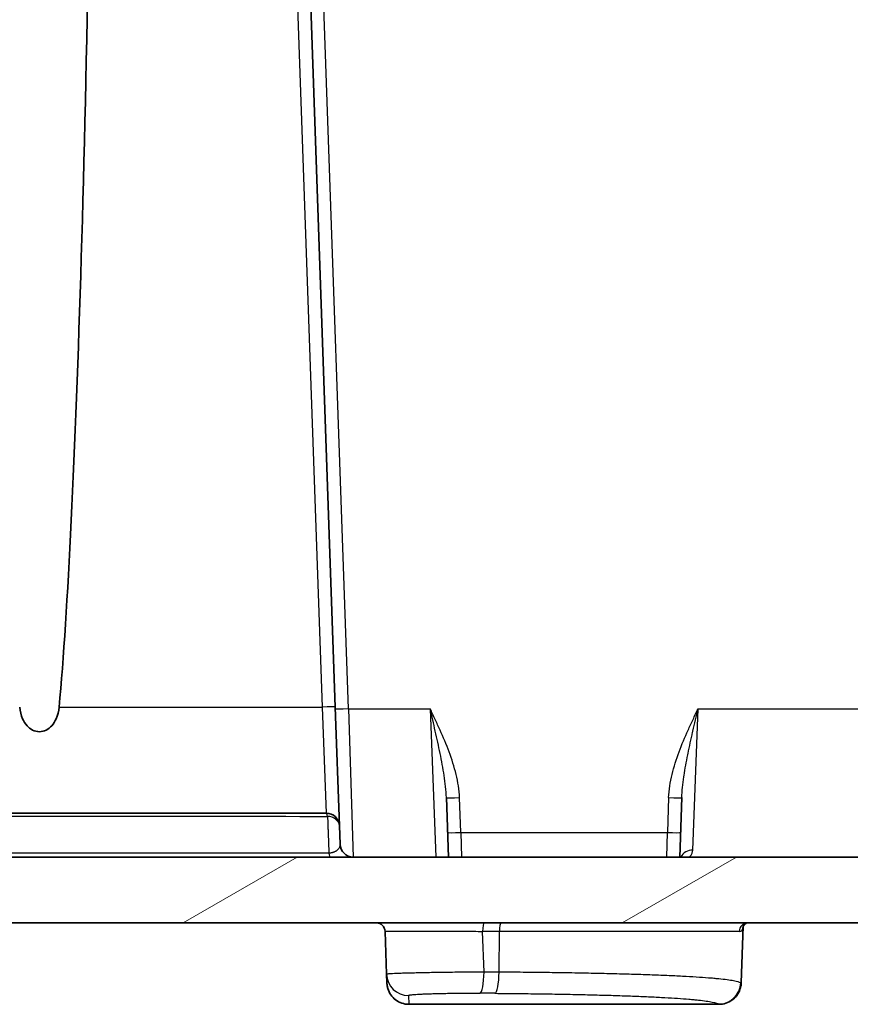
# Model space of a CAD drawing. Units: millimetres. Extents: x 29 to 3402, y 16 to 1140.
# Drawn here: x 1290 to 1338, y 113 to 170 of the extents above; entities that cross this region are included whole.
import ezdxf

# ---------------------------------------------------------------- set-up
doc = ezdxf.new("R2010")
doc.units = ezdxf.units.MM
doc.header["$LTSCALE"] = 2
for name, color, linetype, lineweight in [('Hatch (ISO)', 1, 'Continuous', 18), ('Visible (ISO)', 7, 'Continuous', 35), ('Visible Narrow (ISO)', 7, 'Continuous', 25)]:
    doc.layers.add(name, color=color, linetype=linetype, lineweight=lineweight)

msp = doc.modelspace()

# ---------------------------------------------------------------- hatches: boundary and pattern name
at = {"layer": 'Hatch (ISO)'}
h = msp.add_hatch(dxfattribs=at)
h.set_pattern_fill('ANSI31', color=256, scale=101.6, angle=-15, style=0)
h.set_pattern_definition([(30, (763, -16), (-6.35, 10.99852), [])])
edge = h.paths.add_edge_path()
edge.add_line((1338.796, 121.458), (1173.024, 121.458))
edge.add_spline(control_points=[(1173.024, 121.458), (1172.924, 121.458), (1172.825, 121.478), (1172.64, 121.553), (1172.556, 121.608), (1172.484, 121.678)], knot_values=[-0.059954, -0.059954, -0.059954, -0.059954, -0.029945, -0.029945, -0.000003, -0.000003, -0.000003, -0.000003], degree=3, periodic=0)
edge.add_spline(control_points=[(1172.484, 121.678), (1172.162, 121.992), (1171.84, 122.307), (1171.124, 123.007), (1170.73, 123.393), (1170.336, 123.779)], knot_values=[-0.302839, -0.302839, -0.302839, -0.302839, -0.167856, -0.167856, -0.002501, -0.002501, -0.002501, -0.002501], degree=3, periodic=0)
edge.add_spline(control_points=[(1170.336, 123.779), (1170.264, 123.848), (1170.18, 123.904), (1169.994, 123.979), (1169.895, 123.998), (1169.795, 123.998)], knot_values=[-0.060047, -0.060047, -0.060047, -0.060047, -0.030058, -0.030058, -0.000001, -0.000001, -0.000001, -0.000001], degree=3, periodic=0)
edge.add_line((1169.795, 123.998), (1156.627, 123.998))
edge.add_ellipse((1156.627, 130.348), major_axis=(-6.35, 0), ratio=1, start_angle=2, end_angle=90, ccw=False)
edge.add_line((1150.281, 130.127), (1147.961, 196.551))
edge.add_ellipse((1147.707, 196.542), major_axis=(-0.009, 0.254), ratio=1, start_angle=270, end_angle=358)
edge.add_line((1147.707, 196.796), (1142.652, 196.796))
edge.add_ellipse((1142.652, 197.304), major_axis=(-0.508, 0), ratio=1, start_angle=0.75, end_angle=90, ccw=False)
edge.add_line((1142.144, 197.297), (1142.079, 202.264))
edge.add_ellipse((1141.571, 202.257), major_axis=(-0.007, 0.508), ratio=1, start_angle=270, end_angle=359.25)
edge.add_line((1141.571, 202.765), (1141.367, 202.765))
edge.add_line((1141.367, 202.765), (1141.189, 203.431))
edge.add_ellipse((1140.732, 203.308), major_axis=(-0.122, 0.457), ratio=1, start_angle=270, end_angle=420)
edge.add_line((1140.276, 203.431), (1140.097, 202.765))
edge.add_line((1140.097, 202.765), (1139.893, 202.765))
edge.add_ellipse((1139.893, 202.257), major_axis=(-0.508, 0), ratio=1, start_angle=270, end_angle=359.25)
edge.add_line((1139.385, 202.264), (1139.36, 200.349))
edge.add_ellipse((1139.106, 200.352), major_axis=(-0.003, -0.254), ratio=1, start_angle=0.75, end_angle=90, ccw=False)
edge.add_line((1139.106, 200.098), (1138.991, 200.098))
edge.add_line((1138.991, 200.098), (1135.895, 200.098))
edge.add_line((1135.895, 200.098), (1135.133, 200.098))
edge.add_line((1135.133, 200.098), (1135.247, 198.474))
edge.add_ellipse((1140.315, 198.828), major_axis=(0.354, -5.068), ratio=1, start_angle=270, end_angle=275.4823)
edge.add_ellipse((1136.557, 198.2), major_axis=(0.209, -1.253), ratio=1, start_angle=270, end_angle=345.5177)
edge.add_line((1136.446, 196.935), (1139.289, 196.686))
edge.add_ellipse((1139.178, 195.421), major_axis=(1.265, -0.111), ratio=1, start_angle=51.1529, end_angle=90, ccw=False)
edge.add_line((1140.058, 196.337), (1143.323, 193.201))
edge.add_ellipse((1143.851, 193.75), major_axis=(0.55, -0.528), ratio=1, start_angle=270, end_angle=301.9239)
edge.add_ellipse((1143.536, 192.259), major_axis=(0.746, -0.157), ratio=1, start_angle=13.9232, end_angle=90, ccw=False)
edge.add_line((1144.298, 192.286), (1144.31, 191.93))
edge.add_ellipse((1143.803, 191.912), major_axis=(0.018, -0.508), ratio=1, start_angle=3, end_angle=90, ccw=False)
edge.add_line((1143.847, 191.406), (1142.165, 191.259))
edge.add_ellipse((1142.232, 190.5), major_axis=(-0.759, -0.066), ratio=1, start_angle=270, end_angle=345)
edge.add_line((1141.481, 190.632), (1141.237, 189.247))
edge.add_ellipse((1141.737, 189.159), major_axis=(-0.088, -0.5), ratio=1, start_angle=270, end_angle=368)
edge.add_line((1141.72, 188.651), (1143.955, 188.573))
edge.add_ellipse((1143.937, 188.065), major_axis=(0.508, -0.018), ratio=1, start_angle=4, end_angle=90, ccw=False)
edge.add_line((1144.445, 188.083), (1145.039, 171.071))
edge.add_ellipse((1144.531, 171.054), major_axis=(0.018, -0.508), ratio=1, start_angle=43, end_angle=90, ccw=False)
edge.add_line((1144.89, 170.695), (1140.122, 165.926))
edge.add_ellipse((1141.02, 165.028), major_axis=(-0.898, -0.898), ratio=1, start_angle=270, end_angle=315)
edge.add_line((1139.75, 165.028), (1139.75, 163.794))
edge.add_ellipse((1141.02, 163.794), major_axis=(0, -1.27), ratio=1, start_angle=270, end_angle=315)
edge.add_line((1140.122, 162.896), (1140.902, 162.116))
edge.add_ellipse((1141.8, 163.014), major_axis=(0.898, -0.898), ratio=1, start_angle=270, end_angle=309.2987)
edge.add_ellipse((1141.724, 162.256), major_axis=(0.505, -0.05), ratio=1, start_angle=270, end_angle=364.7013)
edge.add_line((1142.232, 162.247), (1142.281, 165.055))
edge.add_ellipse((1142.789, 165.046), major_axis=(0.009, 0.508), ratio=1, start_angle=1, end_angle=90, ccw=False)
edge.add_line((1142.789, 165.554), (1144.741, 165.554))
edge.add_ellipse((1144.741, 165.046), major_axis=(0.508, 0), ratio=1, start_angle=2, end_angle=90, ccw=False)
edge.add_line((1145.248, 165.064), (1146.473, 129.994))
edge.add_ellipse((1156.627, 130.348), major_axis=(0.355, -10.154), ratio=1, start_angle=270, end_angle=358)
edge.add_line((1156.627, 120.188), (1168.215, 120.188))
edge.add_spline(control_points=[(1168.215, 120.188), (1168.315, 120.188), (1168.415, 120.169), (1168.6, 120.094), (1168.685, 120.039), (1168.756, 119.969)], knot_values=[-0.060022, -0.060022, -0.060022, -0.060022, -0.029976, -0.029976, 0, 0, 0, 0], degree=3, periodic=0)
edge.add_spline(control_points=[(1168.756, 119.969), (1169.113, 119.62), (1169.471, 119.27), (1170.188, 118.57), (1170.548, 118.219), (1170.907, 117.868)], knot_values=[-0.304817, -0.304817, -0.304817, -0.304817, -0.154985, -0.154985, -0.004265, -0.004265, -0.004265, -0.004265], degree=3, periodic=0)
edge.add_spline(control_points=[(1170.907, 117.868), (1170.979, 117.798), (1171.063, 117.743), (1171.248, 117.668), (1171.347, 117.649), (1171.447, 117.648)], knot_values=[-0.059928, -0.059928, -0.059928, -0.059928, -0.030006, -0.030006, -0.000017, -0.000017, -0.000017, -0.000017], degree=3, periodic=0)
edge.add_line((1171.447, 117.648), (1340.374, 117.648))
edge.add_spline(control_points=[(1340.374, 117.648), (1340.474, 117.649), (1340.573, 117.668), (1340.758, 117.743), (1340.842, 117.798), (1340.913, 117.868)], knot_values=[-0.059916, -0.059916, -0.059916, -0.059916, -0.029933, -0.029933, -0.000016, -0.000016, -0.000016, -0.000016], degree=3, periodic=0)
edge.add_spline(control_points=[(1340.913, 117.868), (1341.273, 118.219), (1341.633, 118.57), (1342.35, 119.27), (1342.708, 119.62), (1343.065, 119.969)], knot_values=[-0.305735, -0.305735, -0.305735, -0.305735, -0.154934, -0.154934, -0.005143, -0.005143, -0.005143, -0.005143], degree=3, periodic=0)
edge.add_spline(control_points=[(1343.065, 119.969), (1343.136, 120.039), (1343.221, 120.094), (1343.406, 120.169), (1343.505, 120.188), (1343.606, 120.188)], knot_values=[-0.060035, -0.060035, -0.060035, -0.060035, -0.030052, -0.030052, 0, 0, 0, 0], degree=3, periodic=0)
edge.add_line((1343.606, 120.188), (1355.194, 120.188))
edge.add_ellipse((1355.194, 130.348), major_axis=(10.16, 0), ratio=1, start_angle=270, end_angle=358)
edge.add_line((1365.348, 129.994), (1366.572, 165.064))
edge.add_ellipse((1367.08, 165.046), major_axis=(0.018, 0.508), ratio=1, start_angle=2, end_angle=90, ccw=False)
edge.add_line((1367.08, 165.554), (1369.032, 165.554))
edge.add_ellipse((1369.032, 165.046), major_axis=(0.508, 0), ratio=1, start_angle=1, end_angle=90, ccw=False)
edge.add_line((1369.54, 165.055), (1369.589, 162.247))
edge.add_ellipse((1370.097, 162.256), major_axis=(0.009, -0.508), ratio=1, start_angle=270, end_angle=364.7013)
edge.add_ellipse((1370.021, 163.014), major_axis=(1.264, 0.126), ratio=1, start_angle=270, end_angle=309.2987)
edge.add_line((1370.919, 162.116), (1371.699, 162.896))
edge.add_ellipse((1370.801, 163.794), major_axis=(0.898, 0.898), ratio=1, start_angle=270, end_angle=315)
edge.add_line((1372.071, 163.794), (1372.071, 165.028))
edge.add_ellipse((1370.801, 165.028), major_axis=(0, 1.27), ratio=1, start_angle=270, end_angle=315)
edge.add_line((1371.699, 165.926), (1366.931, 170.695))
edge.add_ellipse((1367.29, 171.054), major_axis=(-0.359, 0.359), ratio=1, start_angle=43, end_angle=90, ccw=False)
edge.add_line((1366.782, 171.071), (1367.376, 188.083))
edge.add_ellipse((1367.884, 188.065), major_axis=(0.018, 0.508), ratio=1, start_angle=4, end_angle=90, ccw=False)
edge.add_line((1367.866, 188.573), (1370.101, 188.651))
edge.add_ellipse((1370.083, 189.159), major_axis=(0.508, 0.018), ratio=1, start_angle=270, end_angle=368)
edge.add_line((1370.584, 189.247), (1370.339, 190.632))
edge.add_ellipse((1369.589, 190.5), major_axis=(-0.132, 0.75), ratio=1, start_angle=270, end_angle=345)
edge.add_line((1369.655, 191.259), (1367.974, 191.406))
edge.add_ellipse((1368.018, 191.912), major_axis=(-0.506, 0.044), ratio=1, start_angle=3, end_angle=90, ccw=False)
edge.add_line((1367.511, 191.93), (1367.523, 192.286))
edge.add_ellipse((1368.285, 192.259), major_axis=(0.027, 0.762), ratio=1, start_angle=13.9232, end_angle=90, ccw=False)
edge.add_ellipse((1367.97, 193.75), major_axis=(0.746, 0.157), ratio=1, start_angle=270, end_angle=301.9239)
edge.add_line((1368.498, 193.201), (1371.763, 196.337))
edge.add_ellipse((1372.643, 195.421), major_axis=(0.916, 0.88), ratio=1, start_angle=51.1529, end_angle=90, ccw=False)
edge.add_line((1372.532, 196.686), (1375.375, 196.935))
edge.add_ellipse((1375.264, 198.2), major_axis=(1.265, 0.111), ratio=1, start_angle=270, end_angle=345.5177)
edge.add_ellipse((1371.506, 198.828), major_axis=(0.837, 5.011), ratio=1, start_angle=270, end_angle=275.4823)
edge.add_line((1376.574, 198.474), (1376.687, 200.098))
edge.add_line((1376.687, 200.098), (1375.925, 200.098))
edge.add_line((1375.925, 200.098), (1372.83, 200.098))
edge.add_line((1372.83, 200.098), (1372.715, 200.098))
edge.add_ellipse((1372.715, 200.352), major_axis=(-0.254, 0), ratio=1, start_angle=0.75, end_angle=90, ccw=False)
edge.add_line((1372.461, 200.349), (1372.436, 202.264))
edge.add_ellipse((1371.928, 202.257), major_axis=(-0.007, 0.508), ratio=1, start_angle=270, end_angle=359.25)
edge.add_line((1371.928, 202.765), (1371.724, 202.765))
edge.add_line((1371.724, 202.765), (1371.545, 203.431))
edge.add_ellipse((1371.089, 203.308), major_axis=(-0.122, 0.457), ratio=1, start_angle=270, end_angle=420)
edge.add_line((1370.632, 203.431), (1370.454, 202.765))
edge.add_line((1370.454, 202.765), (1370.25, 202.765))
edge.add_ellipse((1370.25, 202.257), major_axis=(-0.508, 0), ratio=1, start_angle=270, end_angle=359.25)
edge.add_line((1369.742, 202.264), (1369.677, 197.297))
edge.add_ellipse((1369.169, 197.304), major_axis=(-0.007, -0.508), ratio=1, start_angle=0.75, end_angle=90, ccw=False)
edge.add_line((1369.169, 196.796), (1364.114, 196.796))
edge.add_ellipse((1364.114, 196.542), major_axis=(-0.254, 0), ratio=1, start_angle=270, end_angle=358)
edge.add_line((1363.86, 196.551), (1361.54, 130.127))
edge.add_ellipse((1355.194, 130.348), major_axis=(-0.222, -6.346), ratio=1, start_angle=2, end_angle=90, ccw=False)
edge.add_line((1355.194, 123.998), (1342.026, 123.998))
edge.add_spline(control_points=[(1342.026, 123.998), (1341.926, 123.998), (1341.826, 123.979), (1341.641, 123.904), (1341.557, 123.848), (1341.485, 123.779)], knot_values=[-0.060034, -0.060034, -0.060034, -0.060034, -0.029983, -0.029983, -0.000001, -0.000001, -0.000001, -0.000001], degree=3, periodic=0)
edge.add_spline(control_points=[(1341.485, 123.779), (1341.091, 123.393), (1340.696, 123.007), (1339.981, 122.307), (1339.658, 121.992), (1339.336, 121.678)], knot_values=[-0.333306, -0.333306, -0.333306, -0.333306, -0.167948, -0.167948, -0.033016, -0.033016, -0.033016, -0.033016], degree=3, periodic=0)
edge.add_spline(control_points=[(1339.336, 121.678), (1339.265, 121.608), (1339.181, 121.553), (1338.996, 121.478), (1338.896, 121.458), (1338.796, 121.458)], knot_values=[-0.059965, -0.059965, -0.059965, -0.059965, -0.030017, -0.030017, -0.000002, -0.000002, -0.000002, -0.000002], degree=3, periodic=0)

# ---------------------------------------------------------------- linework, layer by layer
at = {"layer": 'Visible (ISO)'}
for p, q in [((1308.081, 130.127), (1305.762, 196.551)), ((1308.321, 123.263), (1308.081, 130.127)), ((1314.628, 121.458), (1314.508, 124.892)), ((1328.123, 124.892), (1328.003, 121.458)), ((1308.358, 122.194), (1308.321, 123.263)), ((1338.796, 121.458), (1173.024, 121.458)), ((1171.447, 117.648), (1340.374, 117.648)), ((1331.561, 114.184), (1331.676, 117.455)), ((1310.966, 117.158), (1311.052, 114.673)), ((1311.07, 114.175), (1311.052, 114.673)), ((1312.339, 112.939), (1330.28, 112.939))]:
    msp.add_line(p, q, dxfattribs=at)
for centre, radius, start, end in [((1307.559, 123.236), 0.762, 2, 90), ((1309.12, 122.22), 0.762, 182, 270), ((1310.458, 117.14), 0.508, 2, 90)]:
    msp.add_arc(centre, radius, start, end, dxfattribs=at)
for centre, major_axis, ratio, start_param, end_param in [((1290.976, 214.98), (0, 90.92), 0.034921, 3.508974, 4.508279), ((1326.444, 121.346), (3.841, -8.406), 0.029224, 6.269849, 6.269864)]:
    msp.add_ellipse(centre, major_axis=major_axis, ratio=ratio, start_param=start_param, end_param=end_param, dxfattribs=at)
for points, knots in [([(1292.117, 130.127), (1292.093, 129.893), (1292.035, 129.649), (1291.885, 129.313), (1291.792, 129.162), (1291.605, 128.955), (1291.495, 128.864), (1291.246, 128.74), (1291.109, 128.707), (1290.976, 128.707), (1290.844, 128.707), (1290.706, 128.74), (1290.458, 128.864), (1290.347, 128.955), (1290.16, 129.162), (1290.067, 129.313), (1289.918, 129.649), (1289.86, 129.893), (1289.836, 130.127)], [0.6571876, 0.6571876, 0.6571876, 0.6571876, 0.7233095, 0.7233095, 0.7682847, 0.7682847, 0.8079931, 0.8079931, 0.8477015, 0.8477015, 0.8477015, 0.88741, 0.88741, 0.9271184, 0.9271184, 0.9720936, 0.9720936, 1.0382155, 1.0382155, 1.0382155, 1.0382155]), ([(1307.559, 123.998), (1303.289, 123.998), (1299.009, 123.998), (1294.717, 123.998), (1294.693, 123.998), (1294.669, 123.998), (1294.645, 123.998), (1292.486, 123.998), (1290.325, 123.998), (1288.162, 123.998), (1286.047, 123.998), (1283.931, 123.998), (1281.813, 123.998), (1281.763, 123.998), (1281.713, 123.998), (1281.663, 123.998), (1279.495, 123.998), (1277.326, 123.998), (1275.155, 123.998), (1273.062, 123.998), (1270.968, 123.998), (1268.872, 123.998), (1268.795, 123.998), (1268.719, 123.998), (1268.642, 123.998), (1266.56, 123.998), (1264.477, 123.998), (1262.393, 123.998), (1262.303, 123.998), (1262.213, 123.998), (1262.122, 123.998), (1261.132, 123.998), (1260.142, 123.998), (1259.152, 123.998), (1259.055, 123.998), (1258.958, 123.998), (1258.861, 123.998), (1258.418, 123.998), (1257.974, 123.998), (1257.531, 123.998), (1256.991, 123.998), (1256.451, 123.998), (1255.91, 123.998)], [0, 0, 0, 0, 0.01296119, 0.01296119, 0.01296119, 0.0130336, 0.0130336, 0.0130336, 0.01955263, 0.01955263, 0.01955263, 0.02592239, 0.02592239, 0.02592239, 0.02607359, 0.02607359, 0.02607359, 0.03259428, 0.03259428, 0.03259428, 0.03888358, 0.03888358, 0.03888358, 0.03911422, 0.03911422, 0.03911422, 0.04536418, 0.04536418, 0.04536418, 0.04563495, 0.04563495, 0.04563495, 0.04860448, 0.04860448, 0.04860448, 0.04889571, 0.04889571, 0.04889571, 0.05022463, 0.05022463, 0.05022463, 0.05184478, 0.05184478, 0.05184478, 0.05184478]), ([(1331.94, 117.648), (1331.923, 117.648), (1331.882, 117.645), (1331.746, 117.583), (1331.681, 117.475), (1331.674, 117.451), (1331.674, 117.449), (1331.674, 117.449)], [0, 0, 0, 0, 0.0749691, 0.0749691, 0.216111, 0.216111, 0.2381242, 0.2381242, 0.2381242, 0.2381242]), ([(1312.339, 112.939), (1312.202, 112.939), (1312.063, 112.962), (1311.806, 113.049), (1311.683, 113.113), (1311.468, 113.275), (1311.372, 113.375), (1311.218, 113.597), (1311.159, 113.722), (1311.102, 113.915), (1311.088, 113.981), (1311.077, 114.068), (1311.075, 114.089), (1311.072, 114.126), (1311.071, 114.142), (1311.07, 114.16), (1311.07, 114.161), (1311.07, 114.163), (1311.07, 114.164), (1311.07, 114.164), (1311.07, 114.164), (1311.065, 114.304), (1311.07, 114.168), (1311.07, 114.175)], [0, 0, 0, 0, 0.0411249, 0.0411249, 0.0815691, 0.0815691, 0.1220374, 0.1220374, 0.1625041, 0.1625041, 0.1825411, 0.1825411, 0.1889118, 0.1889118, 0.1936891, 0.1936891, 0.1941369, 0.1941369, 0.1942637, 0.1942637, 0.1943272, 0.1943272, 0.2361671, 0.2361671, 0.2361671, 0.2361671]), ([(1331.561, 114.184), (1331.559, 114.102), (1331.547, 114.011), (1331.502, 113.823), (1331.466, 113.724), (1331.361, 113.521), (1331.285, 113.416), (1331.101, 113.227), (1330.988, 113.144), (1330.744, 113.018), (1330.609, 112.974), (1330.41, 112.944), (1330.345, 112.939), (1330.281, 112.939)], [0, 0, 0, 0, 0.0311702, 0.0311702, 0.0637739, 0.0637739, 0.1028574, 0.1028574, 0.1447238, 0.1447238, 0.1869665, 0.1869665, 0.2068271, 0.2068271, 0.2068271, 0.2068271])]:
    msp.add_open_spline(points, degree=3, knots=knots, dxfattribs=at)
at = {"layer": 'Visible Narrow (ISO)'}
for p, q in [((1305, 196.551), (1307.32, 130.127)), ((1308.846, 130.038), (1306.523, 196.551)), ((1292.117, 130.127), (1307.32, 130.127)), ((1307.32, 130.127), (1307.559, 123.998)), ((1308.846, 130.038), (1313.567, 130.038)), ((1308.846, 130.038), (1309.12, 121.458)), ((1313.567, 130.038), (1313.892, 121.458)), ((1328.754, 121.862), (1329.064, 130.038)), ((1329.064, 130.038), (1348.848, 130.038)), ((1315.34, 122.877), (1315.269, 124.892)), ((1327.361, 124.892), (1327.291, 122.877)), ((1315.34, 122.877), (1327.291, 122.877)), ((1315.34, 122.877), (1315.383, 121.458)), ((1327.248, 121.458), (1327.291, 122.877)), ((1316.685, 114.805), (1316.601, 117.158)), ((1317.572, 117.158), (1316.601, 117.158)), ((1317.556, 114.799), (1317.572, 117.158)), ((1331.439, 117.158), (1317.572, 117.158)), ((1312.322, 113.448), (1312.339, 112.95)), ((1330.26, 112.95), (1312.339, 112.95)), ((1312.339, 112.95), (1312.339, 112.939))]:
    msp.add_line(p, q, dxfattribs=at)
for centre, major_axis, ratio, start_param, end_param in [((1307.32, 130.1), (0.762, 0.027), 0.034878, 0, 1.569578), ((1308.846, 130.065), (-0.762, -0.027), 0.034878, 0, 1.569578), ((1315.269, 124.919), (-0.762, -0.027), 0.034878, 0, 1.569578), ((1327.361, 124.919), (0.762, -0.027), 0.034878, 4.713607, 6.283186), ((1307.559, 123.236), (0, 0.762), 0.154827, 5.565458, 6.283185), ((1307.559, 123.236), (0.762, 0.027), 0.755509, 0, 1.44239), ((1315.34, 122.904), (-0.762, -0.027), 0.034878, 0, 1.569578), ((1327.291, 122.904), (0.762, -0.027), 0.034878, 4.713607, 6.283185), ((1307.798, 122.22), (0, -0.762), 0.154627, 5.506833, 6.283185), ((1328.754, 121.134), (-0.762, 0.027), 0.954586, 4.745712, 5.857883), ((1316.695, 117.14), (0, 0.508), 0.184048, 0, 1.53589), ((1317.667, 117.14), (0, 0.508), 0.186992, 0, 1.53589), ((1331.94, 117.14), (0, 0.508), 0.986941, 0, 1.53589), ((1312.322, 114.717), (-1.269, -0.044), 0.999213, 0, 1.535917), ((1316.451, 114.849), (-0.009, -1.27), 0.18458, 0.037949, 1.537182), ((1255.945, 100.239), (-328.855, -0.474), 0.044798, 4.523859, 4.526557), ((1317.319, 114.843), (-0.009, -1.27), 0.187228, 0.038083, 1.537224), ((1312.339, 114.219), (-1.269, -0.044), 0.998871, 0, 1.535929), ((1330.26, 114.219), (0.776, 1.006), 0.996987, 3.800183, 5.333115), ((1327.11, 122.012), (4.444, -7.846), 0.031947, 6.214512, 6.335292), ((1255.949, 99.003), (327.84, 0.474), 0.044971, 1.382424, 1.38512), ((1326.444, 121.346), (3.841, -8.406), 0.029224, 6.217596, 6.269848)]:
    msp.add_ellipse(centre, major_axis=major_axis, ratio=ratio, start_param=start_param, end_param=end_param, dxfattribs=at)
for points, knots in [([(1315.269, 124.892), (1315.261, 125.121), (1315.239, 125.348), (1315.205, 125.571), (1315.171, 125.795), (1315.127, 126.017), (1315.074, 126.237), (1314.967, 126.678), (1314.827, 127.112), (1314.668, 127.538), (1314.509, 127.965), (1314.331, 128.384), (1314.144, 128.8), (1314.051, 129.007), (1313.955, 129.214), (1313.859, 129.421), (1313.762, 129.627), (1313.664, 129.834), (1313.567, 130.038)], [0, 0, 0, 0, 0.000678982, 0.000678982, 0.000678982, 0.001357964, 0.001357964, 0.001357964, 0.002715928, 0.002715928, 0.002715928, 0.004073892, 0.004073892, 0.004073892, 0.004752875, 0.004752875, 0.004752875, 0.005431857, 0.005431857, 0.005431857, 0.005431857]), ([(1327.361, 124.892), (1327.369, 125.121), (1327.392, 125.348), (1327.426, 125.571), (1327.46, 125.795), (1327.504, 126.017), (1327.557, 126.237), (1327.664, 126.678), (1327.804, 127.112), (1327.963, 127.538), (1328.122, 127.965), (1328.3, 128.384), (1328.486, 128.8), (1328.58, 129.007), (1328.675, 129.214), (1328.772, 129.421), (1328.869, 129.627), (1328.967, 129.834), (1329.064, 130.038)], [0, 0, 0, 0, 0.000678982, 0.000678982, 0.000678982, 0.001357964, 0.001357964, 0.001357964, 0.002715928, 0.002715928, 0.002715928, 0.004073892, 0.004073892, 0.004073892, 0.004752875, 0.004752875, 0.004752875, 0.005431857, 0.005431857, 0.005431857, 0.005431857]), ([(1328.123, 124.892), (1328.13, 125.089), (1328.144, 125.286), (1328.164, 125.482), (1328.184, 125.684), (1328.21, 125.887), (1328.239, 126.089), (1328.243, 126.116), (1328.247, 126.143), (1328.251, 126.169), (1328.31, 126.565), (1328.384, 126.962), (1328.464, 127.359), (1328.47, 127.39), (1328.476, 127.421), (1328.482, 127.452), (1328.566, 127.861), (1328.656, 128.271), (1328.75, 128.683), (1328.754, 128.703), (1328.758, 128.722), (1328.763, 128.741), (1328.861, 129.172), (1328.963, 129.606), (1329.064, 130.038)], [0, 0, 0, 0, 0.000615259, 0.000615259, 0.000615259, 0.001248987, 0.001248987, 0.001248987, 0.001332466, 0.001332466, 0.001332466, 0.002569277, 0.002569277, 0.002569277, 0.002664931, 0.002664931, 0.002664931, 0.003938207, 0.003938207, 0.003938207, 0.003997397, 0.003997397, 0.003997397, 0.005329862, 0.005329862, 0.005329862, 0.005329862]), ([(1255.91, 123.817), (1256.452, 123.817), (1256.993, 123.817), (1257.534, 123.817), (1257.977, 123.816), (1258.421, 123.816), (1258.865, 123.816), (1259.954, 123.816), (1261.043, 123.816), (1262.131, 123.816), (1264.308, 123.816), (1266.485, 123.816), (1268.661, 123.815), (1270.836, 123.815), (1273.01, 123.815), (1275.184, 123.815), (1277.357, 123.814), (1279.53, 123.814), (1281.701, 123.814), (1281.751, 123.814), (1281.802, 123.814), (1281.852, 123.814), (1283.973, 123.813), (1286.092, 123.813), (1288.21, 123.813), (1290.377, 123.813), (1292.541, 123.812), (1294.703, 123.812), (1294.727, 123.812), (1294.751, 123.812), (1294.775, 123.812), (1299.073, 123.812), (1303.36, 123.811), (1307.637, 123.811)], [0, 0, 0, 0, 0.00162334, 0.00162334, 0.00162334, 0.00295442, 0.00295442, 0.00295442, 0.00622143, 0.00622143, 0.00622143, 0.01275477, 0.01275477, 0.01275477, 0.01928794, 0.01928794, 0.01928794, 0.02582178, 0.02582178, 0.02582178, 0.02597352, 0.02597352, 0.02597352, 0.03235564, 0.03235564, 0.03235564, 0.03888757, 0.03888757, 0.03888757, 0.03896027, 0.03896027, 0.03896027, 0.05194703, 0.05194703, 0.05194703, 0.05194703]), ([(1307.637, 123.811), (1307.643, 123.636), (1307.649, 123.462), (1307.655, 123.288), (1307.658, 123.203), (1307.661, 123.119), (1307.664, 123.033), (1307.668, 122.944), (1307.671, 122.854), (1307.675, 122.764), (1307.681, 122.585), (1307.688, 122.405), (1307.695, 122.222), (1307.702, 122.043), (1307.709, 121.861), (1307.715, 121.677)], [0, 0, 0, 0, 0.000798257, 0.000798257, 0.000798257, 0.001189323, 0.001189323, 0.001189323, 0.001596515, 0.001596515, 0.001596515, 0.002403222, 0.002403222, 0.002403222, 0.00319303, 0.00319303, 0.00319303, 0.00319303]), ([(1308.358, 122.194), (1308.36, 122.145), (1308.353, 122.096), (1308.337, 122.047), (1308.334, 122.04), (1308.332, 122.033), (1308.329, 122.026), (1308.318, 121.999), (1308.304, 121.973), (1308.286, 121.946), (1308.276, 121.932), (1308.265, 121.917), (1308.252, 121.903), (1308.243, 121.892), (1308.232, 121.881), (1308.221, 121.871), (1308.208, 121.858), (1308.194, 121.846), (1308.178, 121.833), (1308.164, 121.823), (1308.149, 121.812), (1308.133, 121.802), (1308.124, 121.796), (1308.114, 121.79), (1308.103, 121.784), (1308.094, 121.778), (1308.084, 121.773), (1308.074, 121.768), (1308.057, 121.759), (1308.038, 121.751), (1308.019, 121.743), (1308.015, 121.741), (1308.01, 121.739), (1308.006, 121.738), (1307.994, 121.733), (1307.981, 121.728), (1307.968, 121.724), (1307.954, 121.719), (1307.94, 121.715), (1307.925, 121.711), (1307.911, 121.707), (1307.895, 121.703), (1307.879, 121.699), (1307.855, 121.694), (1307.829, 121.689), (1307.801, 121.685), (1307.774, 121.682), (1307.745, 121.679), (1307.715, 121.677)], [0.000000007, 0.000000007, 0.000000007, 0.000000007, 0.000484618, 0.000484618, 0.000484618, 0.000554398, 0.000554398, 0.000554398, 0.000821818, 0.000821818, 0.000821818, 0.000969235, 0.000969235, 0.000969235, 0.001081001, 0.001081001, 0.001081001, 0.001211544, 0.001211544, 0.001211544, 0.001325929, 0.001325929, 0.001325929, 0.001393276, 0.001393276, 0.001393276, 0.001453853, 0.001453853, 0.001453853, 0.001554276, 0.001554276, 0.001554276, 0.001575007, 0.001575007, 0.001575007, 0.001635585, 0.001635585, 0.001635585, 0.001696162, 0.001696162, 0.001696162, 0.001756739, 0.001756739, 0.001756739, 0.001847605, 0.001847605, 0.001847605, 0.001938471, 0.001938471, 0.001938471, 0.001938471]), ([(1307.715, 121.677), (1303.432, 121.677), (1299.138, 121.677), (1294.834, 121.677), (1294.806, 121.677), (1294.778, 121.677), (1294.749, 121.677), (1292.583, 121.677), (1290.415, 121.677), (1288.244, 121.677), (1286.129, 121.677), (1284.012, 121.677), (1281.893, 121.677), (1281.837, 121.677), (1281.78, 121.677), (1281.723, 121.677), (1277.458, 121.677), (1273.185, 121.677), (1268.911, 121.677), (1268.829, 121.677), (1268.748, 121.677), (1268.667, 121.677), (1266.49, 121.677), (1264.312, 121.677), (1262.134, 121.677), (1261.045, 121.676), (1259.955, 121.676), (1258.867, 121.677), (1257.881, 121.677), (1256.897, 121.677), (1255.91, 121.677)], [0, 0, 0, 0, 0.01299929, 0.01299929, 0.01299929, 0.01308463, 0.01308463, 0.01308463, 0.01962697, 0.01962697, 0.01962697, 0.02599857, 0.02599857, 0.02599857, 0.02616909, 0.02616909, 0.02616909, 0.03899786, 0.03899786, 0.03899786, 0.03924177, 0.03924177, 0.03924177, 0.04577381, 0.04577381, 0.04577381, 0.04904054, 0.04904054, 0.04904054, 0.05199715, 0.05199715, 0.05199715, 0.05199715]), ([(1310.966, 117.158), (1310.965, 117.16), (1311.004, 117.161), (1311.079, 117.162), (1311.117, 117.163), (1311.164, 117.164), (1311.22, 117.164), (1311.277, 117.165), (1311.343, 117.165), (1311.416, 117.166), (1311.49, 117.166), (1311.572, 117.166), (1311.662, 117.167), (1311.753, 117.167), (1311.852, 117.167), (1311.959, 117.168), (1312.065, 117.168), (1312.18, 117.168), (1312.301, 117.168), (1312.422, 117.168), (1312.549, 117.168), (1312.682, 117.168), (1312.816, 117.168), (1312.956, 117.168), (1313.101, 117.168), (1313.247, 117.168), (1313.399, 117.168), (1313.554, 117.168), (1313.709, 117.167), (1313.867, 117.167), (1314.029, 117.167), (1314.191, 117.166), (1314.357, 117.166), (1314.526, 117.166), (1314.695, 117.165), (1314.868, 117.165), (1315.04, 117.164), (1315.213, 117.164), (1315.385, 117.163), (1315.558, 117.162), (1315.731, 117.162), (1315.905, 117.161), (1316.079, 117.16), (1316.254, 117.16), (1316.428, 117.159), (1316.601, 117.158)], [0, 0, 0, 0, 0.001039534, 0.001039534, 0.001039534, 0.001559149, 0.001559149, 0.001559149, 0.002079069, 0.002079069, 0.002079069, 0.002598836, 0.002598836, 0.002598836, 0.003118603, 0.003118603, 0.003118603, 0.003638371, 0.003638371, 0.003638371, 0.004158138, 0.004158138, 0.004158138, 0.004677905, 0.004677905, 0.004677905, 0.005197672, 0.005197672, 0.005197672, 0.00571712, 0.00571712, 0.00571712, 0.006237207, 0.006237207, 0.006237207, 0.006756974, 0.006756974, 0.006756974, 0.007276741, 0.007276741, 0.007276741, 0.007796509, 0.007796509, 0.007796509, 0.008316276, 0.008316276, 0.008316276, 0.008316276]), ([(1316.685, 114.805), (1316.339, 114.803), (1315.648, 114.797), (1314.774, 114.787), (1314.114, 114.777), (1313.636, 114.769), (1313.181, 114.761), (1312.764, 114.752), (1312.381, 114.742), (1312.036, 114.733), (1311.742, 114.723), (1311.494, 114.712), (1311.297, 114.702), (1311.157, 114.692), (1311.072, 114.682), (1311.052, 114.676), (1311.052, 114.673)], [0, 0, 0, 0, 0.001039864, 0.002079727, 0.002599659, 0.003119591, 0.003639523, 0.004159455, 0.004679387, 0.005199319, 0.00571925, 0.006239182, 0.006759114, 0.007279046, 0.007798978, 0.00831891, 0.00831891, 0.00831891, 0.00831891]), ([(1331.527, 114.175), (1331.468, 114.217), (1331.262, 114.277), (1330.764, 114.354), (1330.356, 114.4), (1329.973, 114.435), (1329.557, 114.469), (1328.974, 114.51), (1328.178, 114.556), (1327.432, 114.591), (1326.785, 114.618), (1326.114, 114.643), (1325.229, 114.672), (1324.096, 114.703), (1323.093, 114.725), (1322.251, 114.742), (1321.397, 114.757), (1320.304, 114.773), (1318.953, 114.788), (1318.027, 114.796), (1317.556, 114.799)], [0, 0, 0, 0, 0.00283099, 0.00424648, 0.00566197, 0.00636972, 0.00707747, 0.00849296, 0.00990845, 0.01132395, 0.0120317, 0.01273944, 0.01415494, 0.01557043, 0.01698592, 0.01769367, 0.01840142, 0.01981691, 0.0212324, 0.0226479, 0.0226479, 0.0226479, 0.0226479]), ([(1312.322, 113.448), (1312.321, 113.453), (1312.328, 113.458), (1312.342, 113.463), (1312.356, 113.468), (1312.377, 113.473), (1312.405, 113.478), (1312.432, 113.483), (1312.466, 113.488), (1312.507, 113.492), (1312.548, 113.497), (1312.597, 113.502), (1312.651, 113.506), (1312.705, 113.511), (1312.765, 113.515), (1312.831, 113.519), (1312.897, 113.523), (1312.969, 113.527), (1313.048, 113.531), (1313.126, 113.535), (1313.21, 113.539), (1313.299, 113.542), (1313.388, 113.546), (1313.481, 113.549), (1313.579, 113.552), (1313.677, 113.555), (1313.779, 113.558), (1313.885, 113.561), (1313.992, 113.563), (1314.103, 113.566), (1314.217, 113.568), (1314.331, 113.57), (1314.448, 113.572), (1314.567, 113.574), (1314.686, 113.575), (1314.807, 113.577), (1314.931, 113.578), (1315.177, 113.58), (1315.434, 113.582), (1315.689, 113.582), (1315.944, 113.583), (1316.197, 113.582), (1316.451, 113.58)], [0, 0, 0, 0, 0.000386513, 0.000386513, 0.000386513, 0.000773026, 0.000773026, 0.000773026, 0.001159539, 0.001159539, 0.001159539, 0.001546053, 0.001546053, 0.001546053, 0.001931991, 0.001931991, 0.001931991, 0.002319079, 0.002319079, 0.002319079, 0.002705592, 0.002705592, 0.002705592, 0.003092105, 0.003092105, 0.003092105, 0.003478618, 0.003478618, 0.003478618, 0.003865131, 0.003865131, 0.003865131, 0.004251644, 0.004251644, 0.004251644, 0.004638158, 0.004638158, 0.004638158, 0.005411184, 0.005411184, 0.005411184, 0.00618421, 0.00618421, 0.00618421, 0.00618421]), ([(1317.319, 113.574), (1317.755, 113.571), (1318.184, 113.567), (1318.607, 113.563), (1319.03, 113.558), (1319.447, 113.553), (1319.858, 113.547), (1320.268, 113.542), (1320.673, 113.535), (1321.072, 113.528), (1321.272, 113.525), (1321.47, 113.521), (1321.667, 113.517), (1321.863, 113.513), (1322.057, 113.509), (1322.249, 113.505), (1322.632, 113.496), (1323.004, 113.487), (1323.365, 113.477), (1323.726, 113.468), (1324.076, 113.457), (1324.415, 113.446), (1324.753, 113.436), (1325.081, 113.424), (1325.397, 113.412), (1325.556, 113.406), (1325.711, 113.399), (1325.864, 113.393), (1326.016, 113.386), (1326.166, 113.38), (1326.312, 113.373), (1326.604, 113.359), (1326.881, 113.345), (1327.142, 113.331), (1327.403, 113.316), (1327.649, 113.301), (1327.88, 113.285), (1328.111, 113.269), (1328.327, 113.253), (1328.527, 113.236), (1328.628, 113.228), (1328.724, 113.219), (1328.817, 113.211), (1328.909, 113.202), (1328.998, 113.193), (1329.082, 113.184), (1329.251, 113.166), (1329.402, 113.148), (1329.535, 113.129), (1329.669, 113.11), (1329.784, 113.091), (1329.882, 113.072), (1330.079, 113.033), (1330.206, 112.992), (1330.26, 112.95)], [0, 0, 0, 0, 0.0013139, 0.0013139, 0.0013139, 0.0026278, 0.0026278, 0.0026278, 0.0039417, 0.0039417, 0.0039417, 0.00459989, 0.00459989, 0.00459989, 0.0052556, 0.0052556, 0.0052556, 0.0065695, 0.0065695, 0.0065695, 0.0078834, 0.0078834, 0.0078834, 0.0091973, 0.0091973, 0.0091973, 0.00985424, 0.00985424, 0.00985424, 0.01051119, 0.01051119, 0.01051119, 0.01182509, 0.01182509, 0.01182509, 0.01313899, 0.01313899, 0.01313899, 0.01445289, 0.01445289, 0.01445289, 0.01510984, 0.01510984, 0.01510984, 0.01576679, 0.01576679, 0.01576679, 0.01708069, 0.01708069, 0.01708069, 0.01839459, 0.01839459, 0.01839459, 0.02102239, 0.02102239, 0.02102239, 0.02102239])]:
    msp.add_open_spline(points, degree=3, knots=knots, dxfattribs=at)
for points in [[(1314.508, 124.892), (1314.493, 125.319), (1314.395, 126.168), (1314.156, 127.451), (1313.871, 128.739), (1313.668, 129.606), (1313.567, 130.038)], [(1328.449, 121.458), (1328.647, 121.458), (1328.744, 121.59), (1328.754, 121.862)], [(1331.439, 117.158), (1331.587, 117.158), (1331.664, 117.256), (1331.675, 117.454)]]:
    msp.add_open_spline(points, degree=3, dxfattribs=at)

doc.saveas('drawing.dxf')
